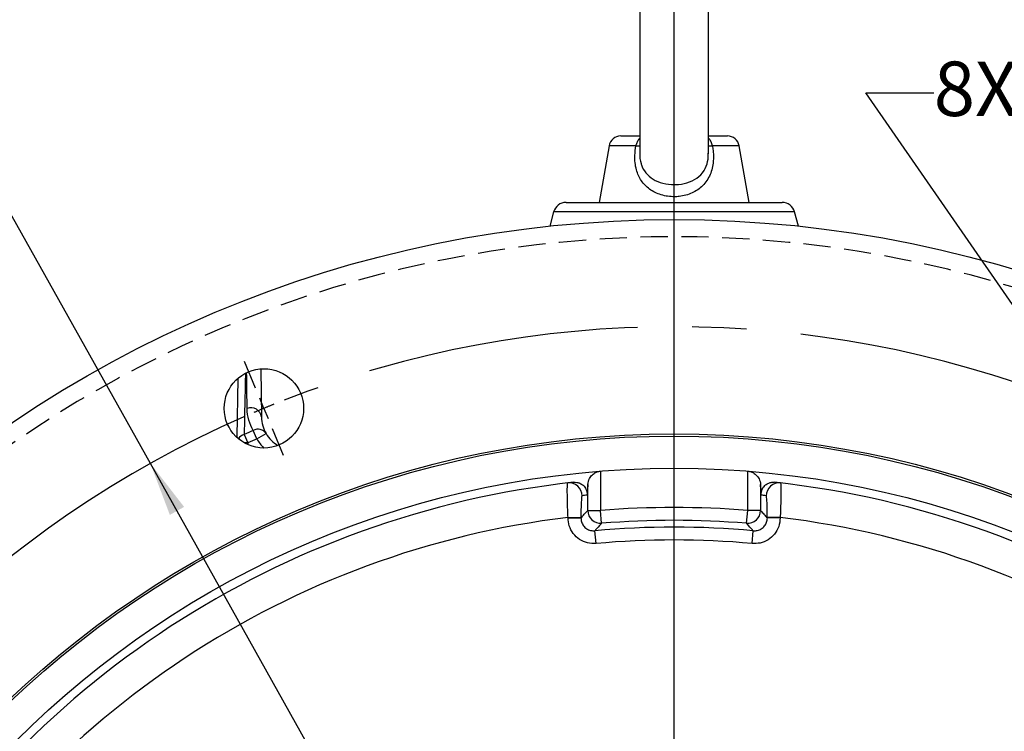
# Model space of a CAD drawing. Units: millimetres. Extents: x 0 to 425, y 0 to 273.
# Drawn here: x 60 to 105, y 179 to 213 of the extents above; entities that cross this region are included whole.
import ezdxf

# ---------------------------------------------------------------- set-up
doc = ezdxf.new("R2010")
doc.units = ezdxf.units.MM
doc.linetypes.add('CENTERX2', pattern=[20.32, 12.7, -2.54, 2.54, -2.54])
doc.linetypes.add('HIDDEN', pattern=[1.905, 1.27, -0.635])
for name, color, linetype in [('CENTER', 16, 'CENTERX2'), ('DIMENSION', 5, 'Continuous'), ('HIDDEN', 7, 'HIDDEN')]:
    doc.layers.add(name, color=color, linetype=linetype)
doc.styles.add('SLDTEXTSTYLE0', font='TXT', dxfattribs={"width": 0.605})
doc.dimstyles.new('SLDDIMSTYLE1', dxfattribs={"dimtxt": 2.54, "dimasz": 2.54, "dimexe": 0, "dimexo": 0.0625, "dimgap": 0.635, "dimtad": 0, "dimtih": 1, "dimtoh": 1, "dimdec": 0, "dimlfac": 5, "dimrnd": 1e-09, "dimzin": 12, "dimdsep": 46, "dimtxsty": 'SLDTEXTSTYLE0', "dimsah": 1, "dimcen": 0.09, "dimadec": 0, "dimazin": 3, "dimtfac": 1, "dimtdec": 0, "dimtofl": 0, "dimtmove": 0, "dimatfit": 3, "dimfxl": 1, "dimfrac": 2, "dimtolj": 1, "dimtzin": 12, "dimarcsym": 0})
doc.dimstyles.new('SLDDIMSTYLE5', dxfattribs={"dimtxt": 2.54, "dimasz": 2.54, "dimexe": 0, "dimexo": 0.0625, "dimgap": 0.635, "dimtad": 0, "dimtih": 1, "dimtoh": 1, "dimdec": 1, "dimlfac": 5, "dimrnd": 1e-09, "dimzin": 12, "dimdsep": 46, "dimtxsty": 'SLDTEXTSTYLE0', "dimsah": 1, "dimcen": 0, "dimadec": 0, "dimazin": 3, "dimtol": 1, "dimtp": 0.52, "dimtfac": 1, "dimtofl": 0, "dimtmove": 0, "dimatfit": 3, "dimfxl": 1, "dimfrac": 2, "dimtolj": 1, "dimtzin": 0, "dimarcsym": 0})
doc.dimstyles.new('SLDDIMSTYLE6', dxfattribs={"dimtxt": 2.54, "dimasz": 2.54, "dimexe": 0, "dimexo": 0.0625, "dimgap": 0.635, "dimtad": 0, "dimtih": 1, "dimtoh": 1, "dimdec": 0, "dimlfac": 5, "dimrnd": 1e-09, "dimzin": 12, "dimdsep": 46, "dimtxsty": 'SLDTEXTSTYLE0', "dimsah": 1, "dimcen": 0, "dimadec": 0, "dimazin": 3, "dimtfac": 1, "dimtdec": 0, "dimtofl": 0, "dimtmove": 0, "dimatfit": 3, "dimfxl": 1, "dimfrac": 2, "dimtolj": 1, "dimtzin": 12, "dimarcsym": 0})

# ---------------------------------------------------------------- blocks, each defined once
blk = doc.blocks.new('_D_1')
at = {"layer": 'DIMENSION'}
for p, q in [((87.736, 218.353), (14.996, 218.353)), ((17.536, 218.353), (17.536, 174.429)), ((17.536, 148.353), (17.536, 170.531)), ((88.025, 148.353), (14.996, 148.353))]:
    blk.add_line(p, q, dxfattribs=at)
for points in [[(17.536, 218.353), (17.155, 215.813), (17.917, 215.813)], [(17.536, 148.353), (17.917, 150.893), (17.155, 150.893)]]:
    blk.add_solid(points, dxfattribs=at)
at = {"layer": 'DIMENSION', "insert": (14.626, 173.805), "char_height": 2.54, "attachment_point": 1, "style": 'SLDTEXTSTYLE0'}
blk.add_mtext('350', dxfattribs=at)
blk = doc.blocks.new('_D_2')
at = {"layer": 'DIMENSION'}
for p, q in [((35.857, 150.385), (35.857, 246.805)), ((169.678, 144.608), (169.678, 246.805)), ((35.857, 244.265), (70.176, 244.265)), ((169.678, 244.265), (75.996, 244.265))]:
    blk.add_line(p, q, dxfattribs=at)
for points in [[(35.857, 244.265), (38.397, 243.884), (38.397, 244.646)], [(169.678, 244.265), (167.138, 244.646), (167.138, 243.884)]]:
    blk.add_solid(points, dxfattribs=at)
at = {"layer": 'DIMENSION', "insert": (70.176, 245.591), "char_height": 2.54, "attachment_point": 1, "style": 'SLDTEXTSTYLE0'}
blk.add_mtext('669', dxfattribs=at)
blk = doc.blocks.new('_D_3')
at = {"layer": 'DIMENSION'}
for p, q in [((90.057, 150.385), (90.057, 241.294)), ((169.678, 144.608), (169.678, 241.294)), ((90.057, 238.754), (114.113, 238.754)), ((169.678, 238.754), (119.934, 238.754))]:
    blk.add_line(p, q, dxfattribs=at)
for points in [[(90.057, 238.754), (92.597, 238.373), (92.597, 239.135)], [(169.678, 238.754), (167.138, 239.135), (167.138, 238.373)]]:
    blk.add_solid(points, dxfattribs=at)
at = {"layer": 'DIMENSION', "insert": (114.113, 240.079), "char_height": 2.54, "attachment_point": 1, "style": 'SLDTEXTSTYLE0'}
blk.add_mtext('398', dxfattribs=at)
blk = doc.blocks.new('_D_4')
at = {"layer": 'DIMENSION'}
for p, q in [((35.857, 150.385), (35.857, 232.841)), ((145.257, 164.546), (145.257, 232.841)), ((35.857, 230.301), (71.307, 230.301)), ((145.257, 230.301), (77.127, 230.301))]:
    blk.add_line(p, q, dxfattribs=at)
for points in [[(35.857, 230.301), (38.397, 229.92), (38.397, 230.682)], [(145.257, 230.301), (142.717, 230.682), (142.717, 229.92)]]:
    blk.add_solid(points, dxfattribs=at)
at = {"layer": 'DIMENSION', "insert": (71.307, 231.626), "char_height": 2.54, "attachment_point": 1, "style": 'SLDTEXTSTYLE0'}
blk.add_mtext('547', dxfattribs=at)
blk = doc.blocks.new('_D_10')
at = {"layer": 'DIMENSION'}
for p, q in [((90.057, 150.385), (90.057, 227.334)), ((145.257, 166.937), (145.257, 227.334)), ((90.057, 224.794), (111.893, 224.794)), ((145.257, 224.794), (117.714, 224.794))]:
    blk.add_line(p, q, dxfattribs=at)
for points in [[(90.057, 224.794), (92.597, 224.413), (92.597, 225.175)], [(145.257, 224.794), (142.717, 225.175), (142.717, 224.413)]]:
    blk.add_solid(points, dxfattribs=at)
at = {"layer": 'DIMENSION', "insert": (111.893, 226.12), "char_height": 2.54, "attachment_point": 1, "style": 'SLDTEXTSTYLE0'}
blk.add_mtext('276', dxfattribs=at)
blk = doc.blocks.new('_D_17')
at = {"layer": 'DIMENSION'}
for p, q in [((108.137, 196.067), (98.991, 209.272)), ((98.991, 209.272), (102.166, 209.272))]:
    blk.add_line(p, q, dxfattribs=at)
blk.add_solid([(108.137, 196.067), (107.004, 198.372), (106.378, 197.938)], dxfattribs=at)
at = {"layer": 'DIMENSION', "char_height": 2.54, "attachment_point": 1, "style": 'SLDTEXTSTYLE0'}
for s, insert in [('0.5', (120.908, 212.547)), ('+', (118.869, 212.547)), ('%%c', (107.405, 210.716)), ('8X', (102.166, 210.723)), ('18.5', (112.061, 210.723)), ('THRU', (126.711, 210.723)), ('0', (120.908, 209.266))]:
    blk.add_mtext(s, dxfattribs=dict(at, insert=insert))
blk = doc.blocks.new('_D_18')
at = {"layer": 'DIMENSION'}
for p, q in [((58.742, 204.277), (55.567, 204.277)), ((65.628, 191.979), (58.742, 204.277)), ((114.485, 104.726), (65.628, 191.979))]:
    blk.add_line(p, q, dxfattribs=at)
for points in [[(65.628, 191.979), (66.537, 189.576), (67.202, 189.949)], [(114.485, 104.726), (113.577, 107.129), (112.912, 106.756)]]:
    blk.add_solid(points, dxfattribs=at)
at = {"layer": 'DIMENSION', "char_height": 2.54, "attachment_point": 1, "style": 'SLDTEXTSTYLE0'}
for s, insert in [('%%c', (46.043, 205.403)), ('500', (49.746, 205.41))]:
    blk.add_mtext(s, dxfattribs=dict(at, insert=insert))
blk = doc.blocks.new('SW_CENTERMARKSYMBOL_0')
at = {"layer": 'CENTER', "color": 0}
blk.add_line((0, 1.016), (0, 54.708), dxfattribs=at)
blk = doc.blocks.new('SW_CENTERMARKSYMBOL_1')
at = {"layer": 'CENTER', "color": 0}
blk.add_line((0, 1.016), (0, 50.508), dxfattribs=at)
blk = doc.blocks.new('SW_CENTERMARKSYMBOL_2')
at = {"layer": 'CENTER', "color": 0}
for p, q in [((46.194, -18.118), (46.194, 31.374)), ((26.671, 27.998), (26.157, 29.238)), ((27.06, 27.06), (26.865, 27.529)), ((27.06, 27.06), (27.254, 26.59)), ((27.449, 26.121), (27.962, 24.881))]:
    blk.add_line(p, q, dxfattribs=at)
for start, end in [(68.6643, 111.3357), (111.9179, 112.5), (113.6643, 156.3357), (112.5, 113.0821)]:
    blk.add_arc((46.194, -19.134), 50, start, end, dxfattribs=at)

msp = doc.modelspace()

# ---------------------------------------------------------------- linework, layer by layer
at = {"color": 7, "linetype": 'Continuous', "lineweight": 25}
for p, q in [((88.456637, 216.75257), (88.456637, 206.411119)), ((91.656637, 206.419368), (91.656637, 216.75257)), ((87.564755, 207.25257), (88.456637, 207.25257)), ((91.656637, 207.25257), (92.548518, 207.25257)), ((87.023111, 206.798077), (86.556637, 204.15257)), ((93.556637, 204.15257), (93.090163, 206.798077)), ((88.469923, 206.357429), (88.472068, 206.448599)), ((91.644098, 206.325696), (91.641205, 206.448613)), ((85.017033, 204.15257), (90.056637, 204.15257)), ((90.056637, 204.15257), (95.096241, 204.15257)), ((84.437477, 203.707861), (84.260206, 203.046275)), ((95.853068, 203.046275), (95.675796, 203.707861)), ((70.774907, 196.364993), (70.813653, 194.145237)), ((69.683148, 193.201525), (69.730912, 195.937949)), ((70.597988, 193.117583), (70.425367, 193.514701)), ((70.597988, 193.117583), (71.030231, 193.368911)), ((70.002194, 193.328387), (70.178535, 192.932908)), ((86.626015, 191.616768), (86.626015, 189.780146)), ((93.487258, 189.780146), (93.487258, 191.616768)), ((86.026838, 190.993978), (86.001001, 190.496285)), ((86.026838, 189.780146), (86.026838, 190.993978)), ((94.112272, 190.496285), (94.086436, 190.993978)), ((94.086436, 190.993978), (94.086436, 189.780146)), ((86.026838, 189.780146), (86.626015, 189.780146)), ((86.675464, 189.183013), (86.626015, 189.780146)), ((93.437809, 189.183013), (93.487258, 189.780146)), ((94.086436, 189.780146), (93.487258, 189.780146)), ((85.109922, 189.455976), (85.7091, 189.455976)), ((85.109922, 189.433559), (85.109922, 189.455976)), ((85.109922, 189.433559), (85.7091, 189.433559)), ((85.7091, 189.455976), (85.7091, 189.433559)), ((94.404174, 189.433559), (94.404174, 189.455976)), ((95.003351, 189.455976), (94.404174, 189.455976)), ((95.003351, 189.433559), (94.404174, 189.433559)), ((95.003351, 189.455976), (95.003351, 189.433559)), ((86.417167, 188.240161), (86.362722, 188.83686)), ((93.696107, 188.240161), (93.750551, 188.83686))]:
    msp.add_line(p, q, dxfattribs=at)
at = {"color": 8, "linetype": 'Continuous', "lineweight": 25}
for p, q in [((88.273124, 206.798077), (87.023111, 206.798077)), ((93.090163, 206.798077), (91.84015, 206.798077)), ((90.056637, 203.707861), (84.437477, 203.707861)), ((95.675796, 203.707861), (90.056637, 203.707861)), ((70.178535, 192.932908), (70.012512, 192.935806)), ((70.178535, 192.932908), (70.177146, 192.853325))]:
    msp.add_line(p, q, dxfattribs=at)
at = {"color": 7, "linetype": 'Continuous', "lineweight": 25}
for centre, radius in [((90.056637, 148.35257), 55), ((70.922465, 194.546547), 1.85), ((90.056637, 148.35257), 45), ((90.056637, 148.35257), 44.9), ((90.056637, 148.35257), 43.4)]:
    msp.add_circle(centre, radius, dxfattribs=at)
for centre, radius, start, end in [((87.564755, 206.70257), 0.55, 90, 170), ((92.548518, 206.70257), 0.55, 10, 90), ((85.017033, 203.55257), 0.6, 90, 165), ((95.096241, 203.55257), 0.6, 15, 90), ((70.325917, 194.077195), 0.49246, 7.9418448, 111.8958603), ((90.056637, 148.35257), 49.244338, 113.4938291, 114.0318015), ((70.647821, 193.109987), 0.461821, 34.1013647, 118.7957835), ((72.413409, 194.173161), 1.6, 210.1758707, 238.1853714), ((90.056637, 148.35257), 48.811325, 113.4938291, 114.0318015), ((90.056637, 148.35257), 43, 96.2579267, 203.7420733), ((85.161816, 190.469394), 0.599692, 359.9760575, 96.5824986), ((94.951458, 190.469394), 0.599692, 83.4175014, 180.0239425), ((90.056637, 148.35257), 43, 336.2579267, 83.7420733), ((90.655814, 148.35257), 42.4, 96.3028258, 96.6285294), ((89.457459, 148.35257), 42.4, 83.3714706, 83.6971742), ((86.627983, 189.782284), 0.601149, 180.2037367, 274.5301307), ((90.056637, 148.35257), 41.569379, 85.2661326, 94.7338674), ((93.48529, 189.782284), 0.601149, 265.4698693, 359.7962633), ((90.056637, 148.35257), 41.4, 96.8624312, 203.1375688), ((90.056637, 148.35257), 40.970201, 85.2661326, 94.7338674), ((90.056637, 148.35257), 41.4, 336.8624312, 83.1375688), ((90.056637, 148.35257), 40.652463, 84.7865877, 95.2134123), ((90.056637, 148.35257), 40.053285, 84.7865877, 95.2134123)]:
    msp.add_arc(centre, radius, start, end, dxfattribs=at)
at = {"color": 8, "linetype": 'Continuous', "lineweight": 25}
for centre, radius, start, end in [((88.470173, 208.10523), 1.321922, 261.4273886, 269.4132959), ((91.63629, 208.190256), 1.407026, 270.8285762, 278.3307393), ((70.134528, 192.871388), 0.475773, 106.1495248, 147.2785587), ((72.413409, 194.173161), 2.1, 210.1758707, 224.6801888)]:
    msp.add_arc(centre, radius, start, end, dxfattribs=at)
for points, knots in [([(88.456637, 207.145596), (88.455102, 207.144561), (88.411686, 207.115274), (88.346361, 207.01044), (88.295537, 206.885751), (88.276594, 206.81165), (88.273124, 206.798077)], [0, 0, 0, 0, 0.016260412, 0.459917961, 0.901070706, 1, 1, 1, 1]), ([(91.84015, 206.798077), (91.822305, 206.857246), (91.786578, 206.975712), (91.718423, 207.094018), (91.666961, 207.132265), (91.656637, 207.139938)], [0, 0, 0, 0, 0.443724266, 0.888397177, 1, 1, 1, 1]), ([(88.457671, 206.440417), (88.457402, 206.437694), (88.441651, 206.278093), (88.474656, 206.094874), (88.566798, 205.789932), (88.720754, 205.510263), (89.065991, 205.215588), (89.528137, 205.02527), (89.954151, 204.974183), (90.378442, 204.995764), (90.791821, 205.090021), (91.229269, 205.339792), (91.528136, 205.703754), (91.622433, 206.029775), (91.65073, 206.23341), (91.646848, 206.28742), (91.644098, 206.325696)], [0, 0, 0, 0, 0.001634463, 0.09577303, 0.109216636, 0.203583876, 0.300970034, 0.40639039, 0.513620382, 0.553274758, 0.660074364, 0.766912731, 0.874182421, 0.967912839, 0.977260047, 1, 1, 1, 1]), ([(70.060551, 196.150311), (70.053664, 195.814543), (70.034452, 194.877914), (70.0148, 193.933952), (70.002194, 193.328387)], [0, 0, 0, 0, 0.358485421, 1, 1, 1, 1]), ([(70.142268, 194.53413), (70.139723, 194.710737), (70.131761, 195.263183), (70.123725, 195.81326), (70.118258, 196.187488)], [0, 0, 0, 0, 0.319682156, 1, 1, 1, 1])]:
    msp.add_open_spline(points, degree=3, knots=knots, dxfattribs=at)
at = {"color": 7, "linetype": 'Continuous', "lineweight": 25}
for points, knots in [([(91.84015, 206.798077), (91.846419, 206.759989), (91.886684, 206.51535), (91.907791, 206.04405), (91.767323, 205.427842), (91.42475, 204.917316), (90.917935, 204.567675), (90.432079, 204.434011), (89.937223, 204.403913), (89.43671, 204.476318), (88.899774, 204.743306), (88.505324, 205.150314), (88.262054, 205.689234), (88.20003, 206.264797), (88.252387, 206.646786), (88.273124, 206.798077)], [0, 0, 0, 0, 0.01610056, 0.103413782, 0.19651908, 0.290142797, 0.37943607, 0.466321847, 0.498349166, 0.585107232, 0.672047437, 0.75522976, 0.839211433, 0.93631827, 1, 1, 1, 1]), ([(70.425367, 193.514701), (70.336004, 193.668029), (70.267665, 193.829635), (70.172196, 194.169065), (70.144966, 194.346852), (70.142268, 194.53413)], [0, 0, 0, 0, 0.5, 0.5, 1, 1, 1, 1]), ([(70.813653, 194.145237), (70.816149, 194.002254), (70.837294, 193.86674), (70.910423, 193.608301), (70.962494, 193.485408), (71.030231, 193.368911)], [0, 0, 0, 0, 0.5, 0.5, 1, 1, 1, 1]), ([(86.026838, 190.993978), (86.043826, 191.088805), (86.072824, 191.250671), (86.223719, 191.442236), (86.383655, 191.553986), (86.521296, 191.604289), (86.600413, 191.613717), (86.626015, 191.616768)], [0, 0, 0, 0, 0.3542925367, 0.6047654335, 0.7872301961, 0.9311466415, 1, 1, 1, 1]), ([(93.487258, 191.616768), (93.542666, 191.60765), (93.653125, 191.589471), (93.815918, 191.501355), (93.973344, 191.350917), (94.065807, 191.167371), (94.080997, 191.03969), (94.086436, 190.993978)], [0, 0, 0, 0, 0.148996601, 0.297037004, 0.519669997, 0.828032484, 1, 1, 1, 1]), ([(85.109922, 189.455976), (85.104908, 189.574174), (85.092226, 189.87313), (85.078819, 190.324448), (85.073148, 190.735045), (85.077557, 190.988563), (85.086393, 191.061181), (85.092231, 191.064636), (85.093071, 191.065133)], [0, 0, 0, 0, 0.1412156821, 0.3571741482, 0.5718141894, 0.7855208919, 0.9691647424, 1, 1, 1, 1]), ([(85.369448, 191.096345), (85.421787, 191.098004), (85.526288, 191.101317), (85.684483, 191.051683), (85.839616, 190.948872), (85.979838, 190.759329), (85.99318, 190.593491), (86.001001, 190.496285)], [0, 0, 0, 0, 0.1278463483, 0.2552544394, 0.4269644787, 0.6641156441, 1, 1, 1, 1]), ([(94.112272, 190.496285), (94.119446, 190.590228), (94.131777, 190.751719), (94.264393, 190.938885), (94.41581, 191.045498), (94.577253, 191.100784), (94.688249, 191.097826), (94.743826, 191.096345)], [0, 0, 0, 0, 0.324733523, 0.558225514, 0.729192966, 0.864405419, 1, 1, 1, 1]), ([(95.020203, 191.065133), (95.02363, 191.057655), (95.032587, 191.038112), (95.039564, 190.849755), (95.037722, 190.485268), (95.02606, 190.022432), (95.012433, 189.661366), (95.004424, 189.480236), (95.003351, 189.455976)], [0, 0, 0, 0, 0.133954488, 0.350106834, 0.566817696, 0.783206054, 0.970963565, 1, 1, 1, 1]), ([(85.761507, 190.469143), (85.755618, 190.457319), (85.74384, 190.433674), (85.728166, 190.258749), (85.716299, 190.002269), (85.709998, 189.718137), (85.709354, 189.530246), (85.7091, 189.455976)], [0, 0, 0, 0, 0.213711725, 0.427374083, 0.642264364, 0.858593652, 1, 1, 1, 1]), ([(94.404174, 189.455976), (94.403585, 189.570175), (94.402407, 189.798566), (94.39324, 190.103016), (94.379761, 190.332526), (94.365043, 190.451585), (94.355438, 190.464287), (94.351766, 190.469143)], [0, 0, 0, 0, 0.21675132, 0.433491031, 0.650358523, 0.866330426, 1, 1, 1, 1]), ([(85.7091, 189.433559), (85.761392, 189.49078), (85.867303, 189.606673), (85.973217, 189.721841), (86.026838, 189.780146)], [0, 0, 0, 0, 0.4937330509, 1, 1, 1, 1]), ([(94.086436, 189.780146), (94.140056, 189.721841), (94.24597, 189.606673), (94.351882, 189.49078), (94.404174, 189.433559)], [0, 0, 0, 0, 0.5062669491, 1, 1, 1, 1]), ([(86.417167, 188.240161), (86.281657, 188.241082), (86.010628, 188.242924), (85.633882, 188.416115), (85.336941, 188.69435), (85.144887, 189.049553), (85.121286, 189.308756), (85.109922, 189.433559)], [0, 0, 0, 0, 0.203174663, 0.406365282, 0.609195614, 0.811831851, 1, 1, 1, 1]), ([(85.7091, 189.433559), (85.714594, 189.371002), (85.72599, 189.241242), (85.82173, 189.063158), (85.97034, 188.923882), (86.159184, 188.837587), (86.294822, 188.837102), (86.362722, 188.83686)], [0, 0, 0, 0, 0.188498345, 0.390994551, 0.593470089, 0.79649101, 1, 1, 1, 1]), ([(95.003351, 189.433559), (94.990121, 189.298694), (94.963659, 189.028953), (94.756952, 188.669503), (94.452886, 188.399072), (94.081702, 188.240088), (93.821426, 188.240137), (93.696107, 188.240161)], [0, 0, 0, 0, 0.2031746648, 0.4063652842, 0.609195648, 0.8118318837, 1, 1, 1, 1]), ([(93.750551, 188.83686), (93.813349, 188.836647), (93.943608, 188.836205), (94.129655, 188.915368), (94.281858, 189.050708), (94.384956, 189.230929), (94.397763, 189.365962), (94.404174, 189.433559)], [0, 0, 0, 0, 0.188498362, 0.390994541, 0.593470108, 0.796491057, 1, 1, 1, 1]), ([(86.675464, 189.183013), (86.664667, 189.171109), (86.571568, 189.068472), (86.467321, 188.953093), (86.373881, 188.849261), (86.362722, 188.83686)], [0, 0, 0, 0, 0.103561493, 0.892941116, 1, 1, 1, 1]), ([(93.750551, 188.83686), (93.739757, 188.848855), (93.646682, 188.952284), (93.542435, 189.067667), (93.448972, 189.170707), (93.437809, 189.183013)], [0, 0, 0, 0, 0.10355881, 0.892938433, 1, 1, 1, 1])]:
    msp.add_open_spline(points, degree=3, knots=knots, dxfattribs=at)
at = {"layer": 'HIDDEN'}
msp.add_arc((90.056637, 148.35257), 54.2, 339.5590227, 200.4409773, dxfattribs=at)

# ---------------------------------------------------------------- block references
at = {"layer": 'CENTER'}
for name, p in [('SW_CENTERMARKSYMBOL_0', (90.056637, 148.35257)), ('SW_CENTERMARKSYMBOL_1', (90.056637, 148.35257)), ('SW_CENTERMARKSYMBOL_2', (43.86266, 167.486742))]:
    msp.add_blockref(name, p, dxfattribs=at)

# ---------------------------------------------------------------- dimensions: what is measured, and where the dimension line sits
at = {"layer": 'DIMENSION'}
for base, p1, p2, picture, middle in [((169.677699, 244.265406), (35.856637, 148.35257), (169.677699, 142.576146), '_D_2', (73.086081, 244.265406)), ((169.677699, 238.75391), (90.056637, 148.35257), (169.677699, 142.576146), '_D_3', (117.02349, 238.75391)), ((145.256637, 230.300844), (35.856637, 148.35257), (145.256637, 162.514196), '_D_4', (74.217024, 230.300844)), ((145.256637, 224.794461), (90.056637, 148.35257), (145.256637, 164.905063), '_D_10', (114.803451, 224.794461))]:
    dim = msp.add_linear_dim(base=base, p1=p1, p2=p2, dimstyle='SLDDIMSTYLE1', dxfattribs=at)
    dim.commit()
    dim.dimension.update_dxf_attribs({"geometry": picture, "text_midpoint": middle, "dimtype": 160})
dim = msp.add_linear_dim(base=(17.536463, 148.35257), p1=(89.76765, 218.35257), p2=(90.056637, 148.35257), angle=90, dimstyle='SLDDIMSTYLE1', dxfattribs=at)
dim.commit()
dim.dimension.update_dxf_attribs({"geometry": '_D_1', "text_midpoint": (17.536463, 172.479804), "dimtype": 160})
dim = msp.add_diameter_dim_2p(p1=(110.2442, 193.025736), p2=(108.137417, 196.067358), text='8X <> THRU\\P', dimstyle='SLDDIMSTYLE5', dxfattribs=at)
dim.commit()
dim.dimension.update_dxf_attribs({"geometry": '_D_17', "text_midpoint": (119.291145, 209.272312), "dimtype": 163})
dim = msp.add_diameter_dim_2p(p1=(65.6281, 191.978784), p2=(114.485174, 104.726356), dimstyle='SLDDIMSTYLE6', dxfattribs=at)
dim.commit()
dim.dimension.update_dxf_attribs({"geometry": '_D_18', "text_midpoint": (50.804561, 204.277148), "dimtype": 163})

doc.saveas('drawing.dxf')
